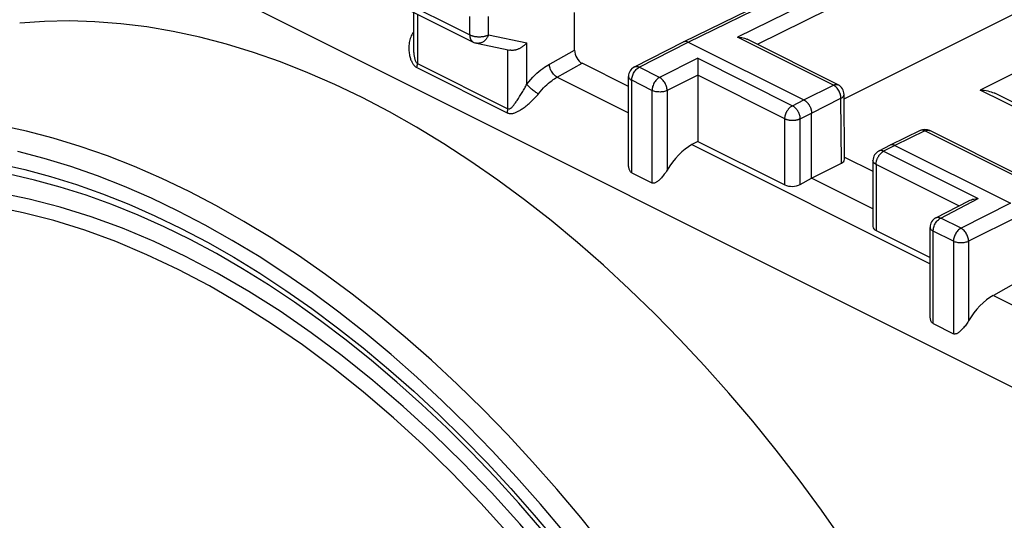
# Model space of a CAD drawing. Units: millimetres. Extents: x 117.7 to 171.7, y 64.1 to 127.4.
# Drawn here: x 129.1 to 147.4, y 103 to 112.3 of the extents above; entities that cross this region are included whole.
import ezdxf

# ---------------------------------------------------------------- set-up
doc = ezdxf.new("R2010")
doc.units = ezdxf.units.MM
doc.header["$LTSCALE"] = 16.335
doc.layers.get('0').update_dxf_attribs({"linetype": 'CONTINUOUS'})
doc.layers.add('RACCORDO', color=7, linetype='CONTINUOUS')

msp = doc.modelspace()

# ---------------------------------------------------------------- linework, layer by layer
at = {"color": 250, "linetype": 'CONTINUOUS'}
for p, q in [((150.926, 103.797), (119.982, 119.269)), ((141.535, 111.904), (146.871, 114.503)), ((147.206, 114.336), (142.454, 111.994)), ((147.346, 114.093), (142.818, 111.861)), ((151.267, 113.152), (146.98, 111.008)), ((135.781, 112.878), (137.46, 112.039)), ((137.46, 112.039), (137.46, 112.379)), ((137.812, 112.038), (137.812, 112.378)), ((137.812, 112.038), (138.523, 111.89)), ((144.24, 111.101), (142.454, 111.994)), ((140.62, 111.434), (141.535, 111.904)), ((140.53, 111.44), (140.53, 111.44)), ((141.712, 111.601), (140.999, 111.245)), ((141.712, 111.601), (143.477, 110.718)), ((140.999, 111.245), (140.62, 111.434)), ((141.712, 111.286), (141.14, 111.001)), ((143.336, 110.475), (141.712, 111.287)), ((140.48, 109.468), (140.48, 111.191)), ((140.858, 111.002), (140.48, 111.191)), ((143.691, 110.825), (144.24, 111.101)), ((144.255, 111.092), (144.24, 111.101)), ((144.329, 111.106), (144.329, 111.106)), ((140.858, 111.002), (140.858, 109.279)), ((141.14, 111.001), (141.14, 109.518)), ((148.969, 110.013), (146.98, 111.008)), ((143.477, 110.718), (143.691, 110.825)), ((143.833, 110.581), (144.382, 110.857)), ((144.391, 109.649), (144.382, 110.857)), ((143.618, 110.474), (143.833, 110.581)), ((143.336, 109.241), (143.336, 110.475)), ((143.618, 109.25), (143.618, 110.474)), ((145.947, 110.247), (145.389, 109.977)), ((147.733, 109.354), (145.947, 110.247)), ((141.603, 109.993), (146.042, 107.774)), ((145.389, 109.977), (145.177, 109.868)), ((145.087, 109.873), (145.087, 109.873)), ((145.177, 109.868), (146.942, 108.986)), ((145.037, 109.624), (145.037, 108.391)), ((146.582, 108.852), (145.037, 109.624)), ((146.241, 108.624), (146.942, 108.986)), ((147.545, 108.899), (146.62, 108.435)), ((146.15, 108.629), (146.15, 108.629)), ((146.62, 108.435), (146.241, 108.624)), ((147.687, 108.655), (146.761, 108.191)), ((146.101, 106.658), (146.101, 108.38)), ((146.479, 108.191), (146.101, 108.38)), ((146.479, 108.191), (146.479, 106.468)), ((146.761, 108.191), (146.761, 106.708)), ((133.765, 106.656), (133.188, 107.022)), ((137.327, 104.069), (136.778, 104.605))]:
    msp.add_line(p, q, dxfattribs=at)
at = {"color": 7, "linetype": 'CONTINUOUS'}
for p, q in [((141.447, 111.91), (146.783, 114.509)), ((144.44, 110.845), (149.338, 113.294)), ((135.846, 112.743), (137.525, 111.903)), ((136.411, 112.46), (136.411, 111.791)), ((137.585, 111.882), (138.21, 111.752)), ((140.53, 111.44), (141.445, 111.909)), ((141.445, 111.909), (141.447, 111.91)), ((141.535, 111.904), (143.691, 110.825)), ((144.329, 111.106), (142.631, 111.955)), ((140.421, 111.075), (139.555, 111.508)), ((141.712, 111.517), (141.711, 111.461)), ((141.711, 111.461), (141.712, 110.053)), ((140.421, 109.629), (140.421, 111.262)), ((144.448, 109.719), (144.439, 110.928)), ((149.045, 110.051), (147.248, 110.949)), ((143.833, 109.369), (143.833, 110.581)), ((145.859, 110.254), (145.3, 109.983)), ((147.733, 109.404), (146.036, 110.253)), ((141.712, 110.053), (141.603, 109.993)), ((141.712, 110.053), (143.336, 109.241)), ((145.298, 109.982), (145.087, 109.873)), ((145.3, 109.983), (145.298, 109.982)), ((145.389, 109.977), (147.545, 108.899)), ((143.833, 109.369), (144.391, 109.649)), ((144.448, 109.76), (144.978, 109.495)), ((144.978, 109.695), (144.978, 108.464)), ((140.48, 109.468), (140.858, 109.279)), ((143.618, 109.25), (143.833, 109.369)), ((144.978, 108.796), (143.833, 109.369)), ((146.15, 108.629), (146.763, 108.945)), ((145.037, 108.391), (146.042, 107.888)), ((146.042, 106.819), (146.042, 108.451)), ((147.687, 107.442), (147.223, 107.183)), ((146.101, 106.658), (146.479, 106.468))]:
    msp.add_line(p, q, dxfattribs=at)
for points in [[(144.422, 102.602), (144.016, 103.18), (143.6, 103.745), (143.172, 104.298), (142.736, 104.837), (142.292, 105.361), (141.839, 105.87), (141.379, 106.363), (140.911, 106.84), (140.435, 107.302), (139.955, 107.745), (139.469, 108.17), (138.978, 108.577), (138.483, 108.964), (137.984, 109.332), (137.481, 109.681), (136.976, 110.009), (136.47, 110.317), (135.962, 110.603), (135.454, 110.868), (134.946, 111.112), (134.438, 111.333), (133.931, 111.532), (133.427, 111.708), (132.924, 111.862), (132.425, 111.993), (131.93, 112.1), (131.439, 112.185), (130.953, 112.246), (130.472, 112.283), (129.997, 112.298), (129.528, 112.288), (129.068, 112.256)], [(142.454, 111.994), (142.482, 111.993), (142.508, 111.99), (142.534, 111.986), (142.559, 111.981), (142.582, 111.975), (142.603, 111.967), (142.624, 111.958), (142.631, 111.955)], [(138.523, 111.89), (138.517, 111.882), (138.51, 111.874), (138.503, 111.867), (138.495, 111.859), (138.488, 111.852), (138.48, 111.845), (138.472, 111.838), (138.464, 111.831), (138.455, 111.825), (138.446, 111.818), (138.438, 111.812), (138.429, 111.806), (138.419, 111.8), (138.41, 111.795), (138.401, 111.789), (138.391, 111.784), (138.381, 111.78), (138.371, 111.775), (138.362, 111.771), (138.352, 111.767), (138.342, 111.764), (138.331, 111.76), (138.321, 111.758), (138.311, 111.755), (138.301, 111.753), (138.291, 111.751), (138.281, 111.75), (138.271, 111.749), (138.261, 111.748), (138.251, 111.748), (138.242, 111.748), (138.232, 111.749), (138.223, 111.75), (138.213, 111.751), (138.21, 111.752)], [(141.447, 111.91), (141.452, 111.913), (141.465, 111.916), (141.478, 111.918), (141.492, 111.917), (141.506, 111.915), (141.52, 111.91), (141.535, 111.904)], [(141.712, 111.601), (141.712, 111.586), (141.712, 111.57)], [(141.712, 111.57), (141.712, 111.535), (141.712, 111.517)], [(146.98, 111.008), (147.017, 111.007), (147.053, 111.004), (147.088, 110.999), (147.121, 110.993), (147.152, 110.985), (147.182, 110.976), (147.21, 110.966), (147.236, 110.955), (147.248, 110.949)], [(143.691, 110.825), (143.698, 110.822), (143.704, 110.819), (143.71, 110.815), (143.716, 110.81), (143.722, 110.806), (143.728, 110.801), (143.734, 110.796), (143.74, 110.791), (143.746, 110.785), (143.751, 110.779), (143.757, 110.773), (143.762, 110.767), (143.767, 110.76), (143.773, 110.754), (143.778, 110.747), (143.782, 110.739), (143.787, 110.732), (143.791, 110.725), (143.796, 110.717), (143.8, 110.709), (143.804, 110.702), (143.807, 110.694), (143.811, 110.686), (143.814, 110.678), (143.817, 110.669), (143.82, 110.661), (143.822, 110.653), (143.824, 110.645), (143.826, 110.637), (143.828, 110.629), (143.83, 110.621), (143.831, 110.613), (143.832, 110.605), (143.832, 110.597), (143.833, 110.589), (143.833, 110.581)], [(145.389, 109.977), (145.382, 109.98), (145.376, 109.982), (145.37, 109.985), (145.364, 109.987), (145.358, 109.988), (145.352, 109.989), (145.346, 109.99), (145.34, 109.991), (145.334, 109.991), (145.329, 109.991), (145.323, 109.99), (145.318, 109.989), (145.313, 109.988), (145.307, 109.986), (145.302, 109.984), (145.3, 109.983)], [(140.48, 109.468), (140.471, 109.473), (140.463, 109.48), (140.456, 109.488), (140.45, 109.498), (140.444, 109.508), (140.439, 109.52), (140.434, 109.533), (140.43, 109.546), (140.427, 109.56), (140.425, 109.575), (140.423, 109.591), (140.421, 109.608), (140.421, 109.625), (140.421, 109.629)], [(141.14, 109.518), (141.127, 109.497), (141.114, 109.476), (141.1, 109.457), (141.086, 109.439), (141.073, 109.421), (141.06, 109.405), (141.047, 109.39), (141.034, 109.375), (141.021, 109.362), (141.009, 109.349), (140.997, 109.337), (140.985, 109.326), (140.973, 109.316), (140.962, 109.307), (140.95, 109.299), (140.939, 109.292), (140.928, 109.286), (140.918, 109.281), (140.907, 109.277), (140.896, 109.274), (140.886, 109.273), (140.876, 109.273), (140.867, 109.275), (140.858, 109.279)], [(146.763, 108.945), (146.772, 108.95), (146.792, 108.958), (146.814, 108.966), (146.837, 108.973), (146.862, 108.978), (146.887, 108.982), (146.914, 108.985), (146.942, 108.986)], [(146.101, 106.658), (146.092, 106.663), (146.084, 106.67), (146.077, 106.678), (146.071, 106.687), (146.065, 106.698), (146.06, 106.71), (146.055, 106.722), (146.051, 106.735), (146.048, 106.75), (146.046, 106.765), (146.044, 106.781), (146.043, 106.797), (146.042, 106.814), (146.042, 106.819)], [(146.761, 106.708), (146.748, 106.687), (146.735, 106.666), (146.721, 106.647), (146.708, 106.629), (146.695, 106.611), (146.681, 106.595), (146.668, 106.579), (146.655, 106.565), (146.642, 106.551), (146.63, 106.539), (146.618, 106.527), (146.606, 106.516), (146.594, 106.506), (146.583, 106.497), (146.572, 106.489), (146.561, 106.482), (146.55, 106.475), (146.539, 106.47), (146.528, 106.466), (146.518, 106.464), (146.507, 106.463), (146.498, 106.463), (146.488, 106.465), (146.479, 106.468)]]:
    msp.add_lwpolyline(points, dxfattribs=at)
at = {"color": 250, "linetype": 'CONTINUOUS'}
for points in [[(137.46, 112.039), (137.46, 112.029), (137.46, 112.02), (137.461, 112.011), (137.462, 112.002), (137.464, 111.994), (137.466, 111.986), (137.468, 111.978), (137.47, 111.97), (137.473, 111.963), (137.476, 111.956), (137.48, 111.949), (137.483, 111.942), (137.487, 111.936), (137.492, 111.931), (137.496, 111.925), (137.501, 111.92), (137.506, 111.916), (137.511, 111.912), (137.517, 111.908), (137.523, 111.904), (137.525, 111.903)], [(137.46, 112.039), (137.468, 112.035), (137.477, 112.031), (137.487, 112.027), (137.496, 112.024), (137.506, 112.02), (137.516, 112.017), (137.527, 112.015), (137.538, 112.012), (137.549, 112.01), (137.56, 112.008), (137.571, 112.006), (137.583, 112.005), (137.594, 112.004), (137.606, 112.003), (137.618, 112.002), (137.63, 112.002), (137.642, 112.002), (137.654, 112.002), (137.665, 112.003), (137.677, 112.004), (137.689, 112.005), (137.7, 112.006), (137.712, 112.008), (137.723, 112.01), (137.734, 112.012), (137.745, 112.014), (137.755, 112.017), (137.766, 112.02), (137.776, 112.023), (137.785, 112.027), (137.795, 112.03), (137.804, 112.034), (137.812, 112.038)], [(137.812, 112.038), (137.808, 112.027), (137.803, 112.017), (137.798, 112.006), (137.792, 111.996), (137.786, 111.986), (137.78, 111.977), (137.774, 111.968), (137.767, 111.959), (137.76, 111.95), (137.752, 111.942), (137.744, 111.935), (137.736, 111.927), (137.728, 111.921), (137.72, 111.914), (137.711, 111.909), (137.703, 111.903), (137.694, 111.898), (137.685, 111.894), (137.676, 111.89), (137.666, 111.887), (137.657, 111.884), (137.648, 111.882), (137.638, 111.881), (137.629, 111.88), (137.62, 111.879), (137.61, 111.879), (137.601, 111.88), (137.592, 111.881), (137.585, 111.882)], [(140.53, 111.44), (140.537, 111.443), (140.549, 111.447), (140.563, 111.448), (140.577, 111.448), (140.591, 111.445), (140.605, 111.441), (140.62, 111.434)], [(140.421, 111.262), (140.421, 111.256), (140.424, 111.246), (140.428, 111.235), (140.435, 111.225), (140.443, 111.216), (140.454, 111.207), (140.466, 111.199), (140.48, 111.191)], [(140.48, 111.191), (140.48, 111.209), (140.483, 111.228), (140.486, 111.248), (140.492, 111.267), (140.498, 111.287), (140.506, 111.306), (140.516, 111.325), (140.526, 111.343), (140.537, 111.36), (140.55, 111.376), (140.563, 111.391), (140.577, 111.404), (140.591, 111.416), (140.605, 111.426), (140.62, 111.434)], [(140.999, 111.245), (140.984, 111.237), (140.969, 111.227), (140.955, 111.215), (140.941, 111.201), (140.928, 111.186), (140.916, 111.17), (140.905, 111.153), (140.894, 111.135), (140.885, 111.117), (140.877, 111.097), (140.87, 111.078), (140.865, 111.058), (140.861, 111.039), (140.859, 111.02), (140.858, 111.002)], [(141.14, 111.001), (141.139, 111.02), (141.136, 111.039), (141.133, 111.058), (141.127, 111.078), (141.12, 111.097), (141.112, 111.117), (141.103, 111.135), (141.092, 111.153), (141.081, 111.171), (141.069, 111.187), (141.055, 111.202), (141.042, 111.215), (141.028, 111.227), (141.013, 111.237), (140.999, 111.245)], [(144.24, 111.101), (144.255, 111.107), (144.269, 111.111), (144.283, 111.114), (144.297, 111.114), (144.31, 111.112), (144.322, 111.109), (144.329, 111.106)], [(144.335, 111.009), (144.324, 111.026), (144.311, 111.042), (144.298, 111.057), (144.284, 111.07), (144.27, 111.082), (144.255, 111.092)], [(141.14, 111.001), (141.124, 110.994), (141.107, 110.988), (141.089, 110.983), (141.07, 110.979), (141.05, 110.976), (141.029, 110.973), (141.009, 110.972), (140.988, 110.973), (140.967, 110.974), (140.947, 110.976), (140.927, 110.979), (140.908, 110.983), (140.89, 110.989), (140.873, 110.995), (140.858, 111.002)], [(144.382, 110.857), (144.381, 110.875), (144.379, 110.895), (144.375, 110.914), (144.37, 110.934), (144.363, 110.953), (144.355, 110.972), (144.346, 110.991), (144.335, 111.009)], [(144.382, 110.857), (144.396, 110.865), (144.408, 110.873), (144.418, 110.882), (144.426, 110.892), (144.433, 110.902), (144.437, 110.913), (144.439, 110.923), (144.439, 110.928)], [(143.336, 110.475), (143.336, 110.483), (143.337, 110.492), (143.338, 110.5), (143.339, 110.509), (143.34, 110.517), (143.342, 110.526), (143.344, 110.535), (143.346, 110.544), (143.349, 110.553), (143.352, 110.562), (143.355, 110.571), (143.358, 110.579), (143.362, 110.588), (143.366, 110.597), (143.37, 110.605), (143.375, 110.613), (143.38, 110.622), (143.385, 110.63), (143.39, 110.637), (143.395, 110.645), (143.401, 110.652), (143.406, 110.66), (143.412, 110.666), (143.418, 110.673), (143.424, 110.679), (143.431, 110.686), (143.437, 110.691), (143.443, 110.697), (143.45, 110.702), (143.457, 110.706), (143.463, 110.711), (143.47, 110.715), (143.477, 110.718)], [(143.477, 110.718), (143.483, 110.715), (143.49, 110.711), (143.497, 110.706), (143.503, 110.702), (143.51, 110.697), (143.516, 110.691), (143.523, 110.685), (143.529, 110.679), (143.535, 110.673), (143.541, 110.666), (143.547, 110.659), (143.553, 110.652), (143.558, 110.645), (143.564, 110.637), (143.569, 110.629), (143.574, 110.621), (143.578, 110.613), (143.583, 110.605), (143.587, 110.596), (143.591, 110.588), (143.595, 110.579), (143.599, 110.57), (143.602, 110.561), (143.605, 110.552), (143.607, 110.544), (143.61, 110.535), (143.612, 110.526), (143.614, 110.517), (143.615, 110.508), (143.616, 110.499), (143.617, 110.491), (143.617, 110.482), (143.618, 110.474)], [(143.336, 110.475), (143.343, 110.472), (143.35, 110.468), (143.358, 110.466), (143.365, 110.463), (143.373, 110.46), (143.381, 110.458), (143.39, 110.456), (143.398, 110.454), (143.407, 110.452), (143.416, 110.45), (143.425, 110.449), (143.434, 110.448), (143.444, 110.447), (143.453, 110.446), (143.462, 110.446), (143.472, 110.446), (143.481, 110.446), (143.491, 110.446), (143.5, 110.446), (143.51, 110.447), (143.519, 110.448), (143.528, 110.449), (143.537, 110.45), (143.546, 110.452), (143.555, 110.453), (143.564, 110.455), (143.572, 110.457), (143.58, 110.46), (143.588, 110.462), (143.596, 110.465), (143.604, 110.468), (143.611, 110.471), (143.618, 110.474)], [(145.947, 110.247), (145.932, 110.254), (145.918, 110.258), (145.904, 110.261), (145.89, 110.261), (145.877, 110.26), (145.864, 110.256), (145.859, 110.254)], [(145.947, 110.247), (145.961, 110.253), (145.976, 110.258), (145.99, 110.26), (146.003, 110.261), (146.017, 110.259), (146.029, 110.255), (146.036, 110.253)], [(145.037, 109.624), (145.037, 109.633), (145.037, 109.641), (145.038, 109.65), (145.039, 109.658), (145.041, 109.667), (145.043, 109.676), (145.045, 109.685), (145.047, 109.694), (145.05, 109.702), (145.052, 109.711), (145.056, 109.72), (145.059, 109.729), (145.063, 109.738), (145.067, 109.746), (145.071, 109.755), (145.076, 109.763), (145.08, 109.771), (145.085, 109.779), (145.09, 109.787), (145.096, 109.795), (145.101, 109.802), (145.107, 109.809), (145.113, 109.816), (145.119, 109.823), (145.125, 109.829), (145.131, 109.835), (145.138, 109.841), (145.144, 109.846), (145.151, 109.851), (145.157, 109.856), (145.164, 109.86), (145.171, 109.864), (145.177, 109.868)], [(145.177, 109.868), (145.171, 109.871), (145.164, 109.874), (145.157, 109.876), (145.15, 109.878), (145.144, 109.88), (145.137, 109.881), (145.131, 109.881), (145.124, 109.882), (145.118, 109.881), (145.112, 109.881), (145.106, 109.88), (145.1, 109.878), (145.095, 109.877), (145.089, 109.874), (145.087, 109.873)], [(145.037, 109.624), (145.03, 109.628), (145.024, 109.631), (145.018, 109.635), (145.013, 109.639), (145.008, 109.643), (145.003, 109.647), (144.999, 109.651), (144.995, 109.656), (144.991, 109.66), (144.988, 109.664), (144.985, 109.669), (144.983, 109.674), (144.981, 109.678), (144.98, 109.683), (144.979, 109.688), (144.978, 109.692), (144.978, 109.695)], [(132.163, 107.909), (131.575, 108.188), (130.987, 108.434), (130.402, 108.648), (129.82, 108.829), (129.243, 108.977), (128.671, 109.092), (128.106, 109.173), (127.548, 109.22), (127, 109.233), (126.461, 109.212), (125.933, 109.157), (125.417, 109.068)], [(132.024, 107.666), (131.441, 107.942), (130.86, 108.186), (130.283, 108.397), (129.708, 108.576), (129.136, 108.723), (128.57, 108.837), (128.011, 108.917), (127.459, 108.963), (126.916, 108.976), (126.383, 108.956), (125.86, 108.901), (125.349, 108.814), (124.852, 108.693)], [(146.101, 108.38), (146.101, 108.399), (146.104, 108.418), (146.107, 108.437), (146.113, 108.457), (146.119, 108.476), (146.127, 108.495), (146.137, 108.514), (146.147, 108.532), (146.158, 108.549), (146.171, 108.565), (146.184, 108.58), (146.198, 108.593), (146.212, 108.605), (146.226, 108.616), (146.241, 108.624)], [(146.15, 108.629), (146.158, 108.632), (146.17, 108.636), (146.184, 108.638), (146.198, 108.637), (146.212, 108.635), (146.227, 108.63), (146.241, 108.624)], [(146.042, 108.451), (146.042, 108.445), (146.045, 108.435), (146.049, 108.425), (146.056, 108.415), (146.064, 108.405), (146.075, 108.396), (146.087, 108.388), (146.101, 108.38)], [(146.62, 108.435), (146.605, 108.426), (146.591, 108.416), (146.576, 108.404), (146.563, 108.391), (146.549, 108.376), (146.537, 108.36), (146.526, 108.343), (146.515, 108.325), (146.506, 108.306), (146.498, 108.287), (146.491, 108.267), (146.486, 108.248), (146.482, 108.229), (146.48, 108.21), (146.479, 108.191)], [(146.761, 108.191), (146.76, 108.209), (146.758, 108.228), (146.754, 108.248), (146.749, 108.267), (146.742, 108.287), (146.734, 108.306), (146.724, 108.325), (146.714, 108.343), (146.702, 108.36), (146.69, 108.376), (146.677, 108.391), (146.663, 108.405), (146.649, 108.416), (146.634, 108.426), (146.62, 108.435)], [(146.761, 108.191), (146.746, 108.184), (146.729, 108.178), (146.71, 108.172), (146.691, 108.168), (146.671, 108.165), (146.651, 108.163), (146.63, 108.162), (146.609, 108.162), (146.588, 108.163), (146.568, 108.165), (146.548, 108.169), (146.529, 108.173), (146.511, 108.178), (146.494, 108.184), (146.479, 108.191)], [(136.778, 104.605), (136.221, 105.115), (135.656, 105.6), (135.084, 106.057), (134.506, 106.486), (133.924, 106.887), (133.339, 107.258), (132.752, 107.599), (132.163, 107.909)], [(133.188, 107.022), (132.608, 107.359), (132.024, 107.666)], [(138.699, 102.139), (138.189, 102.737), (137.665, 103.314), (137.133, 103.868), (136.59, 104.398), (136.037, 104.903), (135.478, 105.382), (134.913, 105.835), (134.341, 106.26), (133.765, 106.656)], [(140.837, 99.706), (140.377, 100.387), (139.903, 101.051), (139.413, 101.696), (138.91, 102.322), (138.394, 102.926), (137.866, 103.509), (137.327, 104.069)]]:
    msp.add_lwpolyline(points, dxfattribs=at)
at = {"color": 7, "linetype": 'CONTINUOUS'}
for centre, radius, start, end in [((137.636, 112.127), 0.25, 243.435, 258.2062), ((140.621, 111.262), 0.2, 117.138, 179.9894), ((144.239, 110.927), 0.2, 0.4134, 63.4612), ((145.946, 110.074), 0.2, 63.4252, 115.8402), ((145.178, 109.695), 0.2, 117.2839, 180), ((146.242, 108.451), 0.2, 117.273, 179.9894)]:
    msp.add_arc(centre, radius, start, end, dxfattribs=at)
for centre, major_axis, ratio, start_param, end_param in [((141.64, 109.147), (0.454, 0.891), 0.617698, 0.741437, 1.466922), ((144.248, 109.719), (0.2, -0.001), 0.496788, -0.774626, 0.005609), ((143.478, 109.321), (0.2, 0.009), 0.53133, -2.379963, -0.817893), ((145.178, 108.471), (0.2, 0.009), 0.53133, 3.117824, 3.903222), ((147.26, 106.337), (0.451, 0.892), 0.615927, 0.739966, 1.464634)]:
    msp.add_ellipse(centre, major_axis=major_axis, ratio=ratio, start_param=start_param, end_param=end_param, dxfattribs=at)
at = {"layer": 'RACCORDO', "color": 250, "linetype": 'CONTINUOUS'}
for p, q in [((136.484, 112.424), (136.484, 111.504)), ((138.523, 111.117), (138.523, 111.89)), ((138.171, 110.66), (138.171, 111.76)), ((138.915, 111.474), (139.413, 111.752)), ((136.484, 111.504), (138.171, 110.66)), ((139.091, 111.249), (139.555, 111.508)), ((136.472, 111.429), (138.159, 110.585)), ((139.091, 111.249), (140.421, 110.584)), ((147.223, 107.183), (148.013, 106.788))]:
    msp.add_line(p, q, dxfattribs=at)
at = {"layer": 'RACCORDO', "color": 7, "linetype": 'CONTINUOUS'}
for p, q in [((139.413, 111.752), (139.413, 112.454)), ((136.411, 111.791), (136.411, 111.791))]:
    msp.add_line(p, q, dxfattribs=at)
at = {"layer": 'RACCORDO', "color": 250, "linetype": 'CONTINUOUS'}
for points in [[(136.411, 112.091), (136.405, 112.082), (136.392, 112.062), (136.38, 112.041), (136.369, 112.019), (136.359, 111.995), (136.351, 111.971), (136.343, 111.946), (136.337, 111.92), (136.332, 111.893), (136.328, 111.867), (136.325, 111.84), (136.324, 111.814), (136.323, 111.789), (136.324, 111.764), (136.325, 111.74), (136.328, 111.717), (136.331, 111.695), (136.334, 111.674), (136.338, 111.654), (136.343, 111.635), (136.347, 111.617), (136.353, 111.599), (136.358, 111.583), (136.364, 111.567), (136.371, 111.551), (136.378, 111.537), (136.385, 111.523), (136.392, 111.509), (136.4, 111.497), (136.409, 111.484), (136.418, 111.473), (136.428, 111.462), (136.438, 111.452), (136.449, 111.443), (136.46, 111.435), (136.472, 111.429)], [(136.411, 111.791), (136.411, 111.785), (136.411, 111.763), (136.412, 111.742), (136.413, 111.722), (136.415, 111.703), (136.417, 111.685), (136.419, 111.667), (136.421, 111.651), (136.424, 111.635), (136.427, 111.621), (136.43, 111.606), (136.433, 111.593), (136.437, 111.58), (136.441, 111.568), (136.445, 111.557), (136.45, 111.546), (136.454, 111.537), (136.46, 111.528), (136.465, 111.52), (136.471, 111.513), (136.477, 111.508), (136.484, 111.504)], [(136.472, 111.429), (136.475, 111.437), (136.477, 111.446), (136.479, 111.454), (136.48, 111.463), (136.482, 111.471), (136.483, 111.479), (136.484, 111.488), (136.484, 111.496), (136.484, 111.504)], [(138.523, 111.117), (138.561, 111.163), (138.599, 111.207), (138.637, 111.248), (138.675, 111.286), (138.712, 111.321), (138.749, 111.354), (138.785, 111.383), (138.82, 111.41), (138.853, 111.434), (138.885, 111.455), (138.915, 111.474)], [(139.091, 111.249), (139.076, 111.258), (139.062, 111.268), (139.047, 111.279), (139.033, 111.293), (139.02, 111.307), (139.007, 111.323), (138.995, 111.34), (138.984, 111.358), (138.974, 111.376), (138.965, 111.395), (138.958, 111.415), (138.952, 111.434), (138.948, 111.453), (138.944, 111.471), (138.943, 111.49)], [(138.425, 110.944), (138.437, 110.964), (138.449, 110.984), (138.461, 111.004), (138.472, 111.024), (138.484, 111.044), (138.494, 111.063), (138.505, 111.081), (138.514, 111.099), (138.523, 111.117)], [(138.741, 110.939), (138.726, 110.947), (138.71, 110.956), (138.694, 110.966), (138.677, 110.977), (138.66, 110.988), (138.644, 111.001), (138.627, 111.014), (138.611, 111.027), (138.596, 111.04), (138.581, 111.054), (138.567, 111.067), (138.554, 111.08), (138.543, 111.093), (138.532, 111.105), (138.523, 111.117)], [(138.741, 110.939), (138.772, 110.977), (138.804, 111.014), (138.836, 111.048), (138.867, 111.08), (138.899, 111.109), (138.929, 111.136), (138.959, 111.161), (138.988, 111.183), (139.016, 111.203), (139.043, 111.22), (139.068, 111.236), (139.091, 111.249)], [(138.159, 110.585), (138.17, 110.58), (138.181, 110.577), (138.192, 110.574), (138.203, 110.572), (138.214, 110.571), (138.226, 110.571), (138.237, 110.571), (138.249, 110.573), (138.261, 110.575), (138.273, 110.578), (138.285, 110.581), (138.298, 110.585), (138.31, 110.59), (138.323, 110.595), (138.336, 110.601), (138.349, 110.607), (138.363, 110.615), (138.377, 110.622), (138.392, 110.631), (138.407, 110.64), (138.423, 110.65), (138.439, 110.661), (138.456, 110.673), (138.473, 110.685), (138.492, 110.699), (138.51, 110.713), (138.529, 110.728), (138.548, 110.744), (138.568, 110.761), (138.587, 110.778), (138.606, 110.795), (138.626, 110.813), (138.644, 110.831), (138.663, 110.85), (138.68, 110.868), (138.697, 110.886), (138.712, 110.904), (138.727, 110.921), (138.741, 110.939)], [(138.389, 110.886), (138.401, 110.905), (138.425, 110.944)], [(138.171, 110.66), (138.177, 110.658), (138.183, 110.657), (138.189, 110.656), (138.195, 110.657), (138.202, 110.659), (138.209, 110.661), (138.215, 110.665), (138.222, 110.669), (138.229, 110.674), (138.236, 110.68), (138.243, 110.686), (138.25, 110.693), (138.257, 110.701), (138.265, 110.709), (138.272, 110.718), (138.28, 110.728), (138.288, 110.738), (138.297, 110.75), (138.306, 110.762), (138.315, 110.774), (138.324, 110.788), (138.334, 110.802), (138.344, 110.817), (138.355, 110.833), (138.366, 110.85), (138.389, 110.886)], [(138.159, 110.585), (138.162, 110.594), (138.164, 110.602), (138.166, 110.611), (138.167, 110.619), (138.169, 110.628), (138.17, 110.636), (138.17, 110.644), (138.171, 110.652), (138.171, 110.66)], [(139.965, 102.501), (139.529, 103.044), (139.085, 103.572), (138.632, 104.085), (138.17, 104.583), (137.702, 105.064), (137.226, 105.528), (136.745, 105.974), (136.257, 106.402), (135.765, 106.812), (135.268, 107.203), (134.768, 107.573), (134.264, 107.924), (133.758, 108.254), (133.25, 108.563), (132.741, 108.851), (132.231, 109.117), (131.721, 109.361), (131.211, 109.583), (130.703, 109.782), (130.197, 109.958), (129.693, 110.111), (129.193, 110.241), (128.696, 110.348)], [(133.03, 108.209), (132.528, 108.493), (132.026, 108.755), (131.524, 108.996), (131.021, 109.214), (130.521, 109.41), (130.022, 109.584), (129.526, 109.735), (129.033, 109.863)], [(128.684, 109.634), (129.162, 109.528), (129.643, 109.4), (130.127, 109.249), (130.613, 109.077), (131.101, 108.883), (131.591, 108.667), (132.081, 108.43), (132.57, 108.173), (133.06, 107.894), (133.547, 107.595), (134.033, 107.277), (134.517, 106.938), (134.997, 106.581), (135.474, 106.205), (135.947, 105.81), (136.415, 105.399), (136.877, 104.969), (137.334, 104.523), (137.784, 104.061), (138.226, 103.583), (138.662, 103.09), (139.089, 102.583)], [(139.218, 102.771), (138.78, 103.291), (138.333, 103.797), (137.879, 104.287), (137.417, 104.761), (136.948, 105.218), (136.474, 105.658), (135.994, 106.08), (135.508, 106.484), (135.019, 106.869), (134.526, 107.234), (134.029, 107.58), (133.531, 107.905), (133.03, 108.209)]]:
    msp.add_lwpolyline(points, dxfattribs=at)
at = {"layer": 'RACCORDO', "color": 7, "linetype": 'CONTINUOUS'}
msp.add_lwpolyline([(138.807, 102.813), (138.374, 103.312), (137.933, 103.796), (137.484, 104.265), (137.03, 104.717), (136.569, 105.152), (136.102, 105.569), (135.631, 105.969), (135.156, 106.35), (134.677, 106.712), (134.195, 107.054), (133.71, 107.377), (133.224, 107.679), (132.737, 107.961), (132.25, 108.222), (131.762, 108.462), (131.275, 108.68), (130.789, 108.876), (130.305, 109.05), (129.824, 109.202), (129.346, 109.332), (128.871, 109.439)], dxfattribs=at)
msp.add_ellipse((139.555, 111.681), major_axis=(-0.089, 0.179), ratio=0.612388, start_param=0.887756, end_param=2.458248, dxfattribs=at)

doc.saveas('drawing.dxf')
